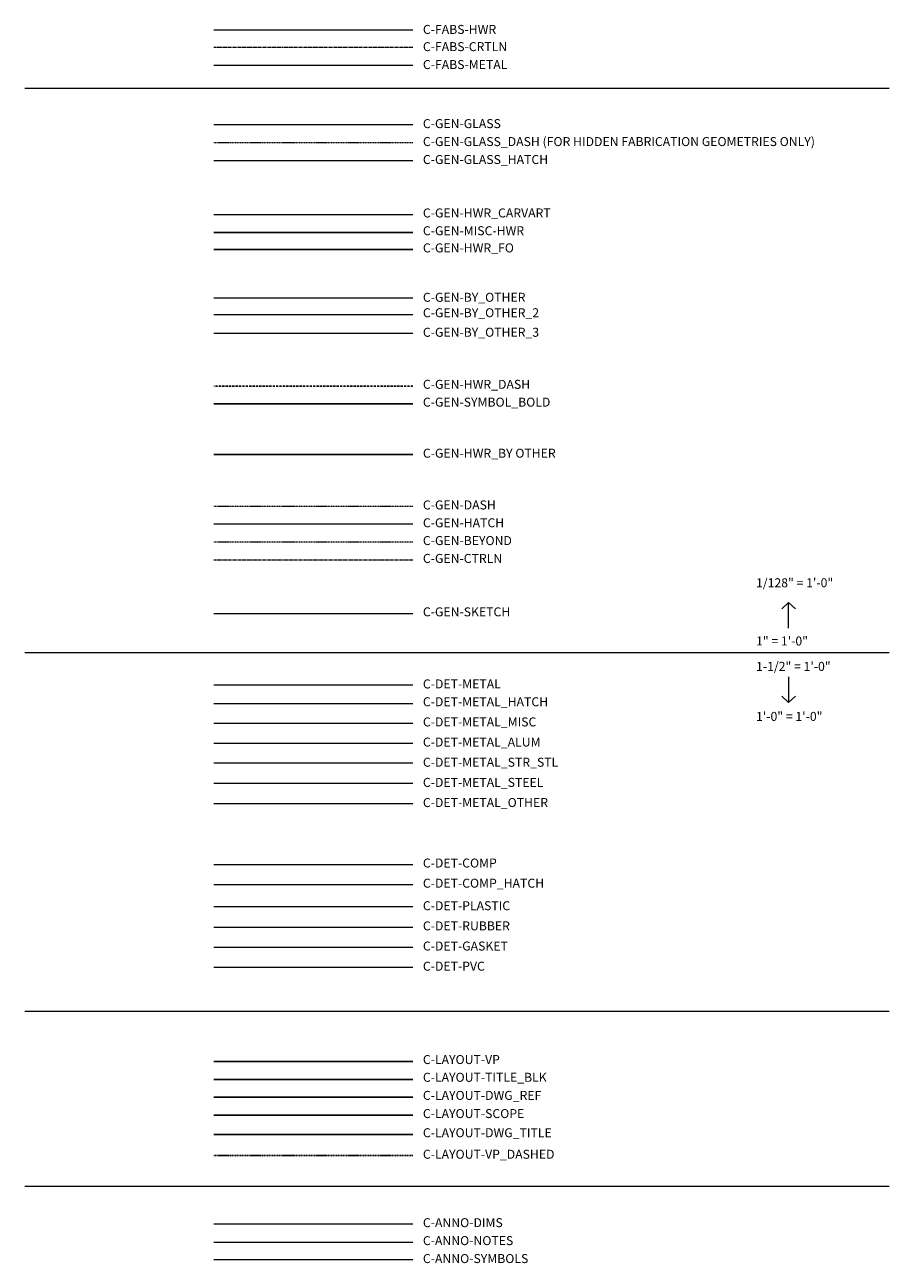
# Model space of a CAD drawing. Units: inches. Extents: x -485 to 21, y -326 to 227.
# Drawn here: x -485 to -293, y -326 to -50 of the extents above; entities that cross this region are included whole.
import ezdxf

# ---------------------------------------------------------------- set-up
doc = ezdxf.new("R2010")
doc.units = ezdxf.units.IN
doc.header["$MEASUREMENT"] = 0
for name, pattern in [('CENTER2', [1.125, 0.75, -0.125, 0.125, -0.125]), ('DASHED', [0.75, 0.5, -0.25]), ('DASHED2', [0.375, 0.25, -0.125])]:
    doc.linetypes.add(name, pattern=pattern)
doc.layers.get('0').update_dxf_attribs({"lineweight": 9})
for name, color, linetype, lineweight in [('C-ANNO-DIMS', 6, 'Continuous', 13), ('C-ANNO-NOTES', 6, 'Continuous', 13), ('C-ANNO-SYMBOLS', 6, 'Continuous', 13), ('C-DET-METAL', 173, 'Continuous', 15), ('C-DET-METAL_ALUM', 151, 'Continuous', 15), ('C-DET-METAL_HATCH', 40, 'Continuous', 5), ('C-DET-METAL_STEEL', 180, 'Continuous', 15), ('C-DET-METAL_STR_STL', 35, 'Continuous', 15), ('C-FABS-CRTLN', 4, 'CENTER2', 5), ('C-FABS-HWR', 1, 'Continuous', 15), ('C-FABS-METAL', 3, 'Continuous', 15), ('C-GEN-BEYOND', 253, 'DASHED2', 15), ('C-GEN-BY_OTHER', 252, 'Continuous', 15), ('C-GEN-BY_OTHER_2', 70, 'Continuous', 15), ('C-GEN-BY_OTHER_3', 54, 'Continuous', 15), ('C-GEN-CTRLN', 3, 'CENTER2', 9), ('C-GEN-DASH', 175, 'DASHED2', 15), ('C-GEN-GLASS', 4, 'Continuous', 18), ('C-GEN-GLASS_HATCH', 253, 'Continuous', 5), ('C-GEN-HATCH', 21, 'Continuous', 5), ('C-GEN-HWR_CARVART', 230, 'Continuous', 20)]:
    doc.layers.add(name, color=color, linetype=linetype, lineweight=lineweight)
for name, color, linetype, lineweight, transparency in [('C-DET-COMP', 186, 'Continuous', 15, 0.06), ('C-DET-COMP_HATCH', 191, 'Continuous', 5, 0.11), ('C-DET-GASKET', 189, 'Continuous', 15, 0.09), ('C-DET-METAL_MISC', 174, 'Continuous', 15, 0.01), ('C-DET-METAL_OTHER', 181, 'Continuous', 15, 0.01), ('C-DET-PLASTIC', 187, 'Continuous', 15, 0.07), ('C-DET-PVC', 190, 'Continuous', 15, 0.1), ('C-DET-RUBBER', 188, 'Continuous', 15, 0.08)]:
    doc.layers.add(name, color=color, linetype=linetype, lineweight=lineweight, transparency=transparency)
doc.layers.add('C-GEN-GLASS_DASH', color=252, linetype='DASHED2', lineweight=13, plot=False)
doc.layers.add('C-GEN-SKETCH', color=11, linetype='Continuous', lineweight=13, plot=False)
for name, color, linetype in [('C-GEN-HWR-FO', 2, 'Continuous'), ('C-GEN-HWR_BY OTHER', 30, 'Continuous'), ('C-GEN-HWR_DASH', 132, 'DASHED'), ('C-GEN-MISC-HWR', 10, 'Continuous'), ('C-GEN-SYMBOL_BOLD', 3, 'Continuous'), ('C-LAYOUT-DWG_REF', 2, 'Continuous'), ('C-LAYOUT-DWG_TITLE', 1, 'Continuous'), ('C-LAYOUT-SCOPE', 6, 'Continuous'), ('C-LAYOUT-TITLE_BLK', 7, 'Continuous'), ('C-LAYOUT-VP_DASHED', 8, 'DASHED2')]:
    doc.layers.add(name, color=color, linetype=linetype)
doc.layers.add('C-LAYOUT-VP', color=8, linetype='Continuous', plot=False)
doc.styles.add('Carvart text', font='arial.ttf', dxfattribs={"height": 0.125})

msp = doc.modelspace()

# ---------------------------------------------------------------- linework, layer by layer
for p, q in [((-485.36954, -64.5195), (-292.86704, -64.5195)), ((-485.36954, -190.20559), (-292.86704, -190.20559)), ((-485.36954, -270.07267), (-292.86704, -270.07267)), ((-485.36954, -309.04545), (-292.86704, -309.04545))]:
    msp.add_line(p, q)
for points in [[(-315.27137, -179.05872), (-316.79608, -180.46511)], [(-315.27137, -184.80154), (-315.27137, -179.05872)], [(-315.27137, -179.05872), (-313.74665, -180.46511)], [(-315.27137, -195.60965), (-315.27137, -201.35247)], [(-315.27137, -201.35247), (-316.79608, -199.94608)], [(-315.27137, -201.35247), (-313.74665, -199.94608)]]:
    msp.add_lwpolyline(points)
at = {"layer": 'C-ANNO-DIMS'}
msp.add_line((-398.91667, -317.53152), (-443.24132, -317.53152), dxfattribs=at)
at = {"layer": 'C-ANNO-NOTES'}
msp.add_line((-398.91667, -321.63107), (-443.24132, -321.63107), dxfattribs=at)
at = {"layer": 'C-ANNO-SYMBOLS'}
msp.add_line((-398.91667, -325.47729), (-443.24132, -325.47729), dxfattribs=at)
at = {"layer": 'C-DET-COMP'}
msp.add_line((-398.91667, -237.47193), (-443.24132, -237.47193), dxfattribs=at)
at = {"layer": 'C-DET-COMP_HATCH'}
msp.add_line((-398.91667, -241.93041), (-443.24132, -241.93041), dxfattribs=at)
at = {"layer": 'C-DET-GASKET'}
msp.add_line((-398.91667, -255.91145), (-443.24132, -255.91145), dxfattribs=at)
at = {"layer": 'C-DET-METAL'}
msp.add_line((-398.91667, -197.50591), (-443.24132, -197.50591), dxfattribs=at)
at = {"layer": 'C-DET-METAL_ALUM'}
msp.add_line((-398.91667, -210.49368), (-443.24132, -210.49368), dxfattribs=at)
at = {"layer": 'C-DET-METAL_HATCH'}
msp.add_line((-398.91667, -201.61813), (-443.24132, -201.61813), dxfattribs=at)
at = {"layer": 'C-DET-METAL_MISC'}
msp.add_line((-398.91667, -206.01798), (-443.24132, -206.01798), dxfattribs=at)
at = {"layer": 'C-DET-METAL_OTHER'}
msp.add_line((-398.91667, -223.91507), (-443.24132, -223.91507), dxfattribs=at)
at = {"layer": 'C-DET-METAL_STEEL'}
msp.add_line((-398.91667, -219.39149), (-443.24132, -219.39149), dxfattribs=at)
at = {"layer": 'C-DET-METAL_STR_STL'}
msp.add_line((-398.91667, -214.88207), (-443.24132, -214.88207), dxfattribs=at)
at = {"layer": 'C-DET-PLASTIC'}
msp.add_line((-398.91667, -246.86919), (-443.24132, -246.86919), dxfattribs=at)
at = {"layer": 'C-DET-PVC'}
msp.add_line((-398.91667, -260.37427), (-443.24132, -260.37427), dxfattribs=at)
at = {"layer": 'C-DET-RUBBER'}
msp.add_line((-398.91667, -251.44863), (-443.24132, -251.44863), dxfattribs=at)
at = {"layer": 'C-FABS-CRTLN'}
msp.add_line((-398.91667, -55.45983), (-443.24132, -55.45983), dxfattribs=at)
at = {"layer": 'C-FABS-HWR'}
msp.add_line((-398.91667, -51.55415), (-443.24132, -51.55415), dxfattribs=at)
at = {"layer": 'C-FABS-METAL'}
msp.add_line((-398.91667, -59.45428), (-443.24132, -59.45428), dxfattribs=at)
at = {"layer": 'C-GEN-BEYOND'}
msp.add_line((-398.91667, -165.63519), (-443.24132, -165.63519), dxfattribs=at)
at = {"layer": 'C-GEN-BY_OTHER'}
msp.add_line((-398.91667, -111.28404), (-443.24132, -111.28404), dxfattribs=at)
at = {"layer": 'C-GEN-BY_OTHER_2'}
msp.add_line((-398.91667, -114.94768), (-443.24132, -114.94768), dxfattribs=at)
at = {"layer": 'C-GEN-BY_OTHER_3'}
msp.add_line((-398.91667, -119.13338), (-443.24132, -119.13338), dxfattribs=at)
at = {"layer": 'C-GEN-CTRLN'}
msp.add_line((-398.91667, -169.59102), (-443.24132, -169.59102), dxfattribs=at)
at = {"layer": 'C-GEN-DASH'}
msp.add_line((-398.91667, -157.68631), (-443.24132, -157.68631), dxfattribs=at)
at = {"layer": 'C-GEN-GLASS'}
msp.add_line((-398.91667, -72.64851), (-443.24132, -72.64851), dxfattribs=at)
at = {"layer": 'C-GEN-GLASS_DASH'}
msp.add_line((-398.91667, -76.65362), (-443.24132, -76.65362), dxfattribs=at)
at = {"layer": 'C-GEN-GLASS_HATCH'}
msp.add_line((-398.91667, -80.69285), (-443.24132, -80.69285), dxfattribs=at)
at = {"layer": 'C-GEN-HATCH'}
msp.add_line((-398.91667, -161.63562), (-443.24132, -161.63562), dxfattribs=at)
at = {"layer": 'C-GEN-HWR-FO'}
msp.add_line((-398.91667, -100.39912), (-443.24132, -100.39912), dxfattribs=at)
at = {"layer": 'C-GEN-HWR_BY OTHER'}
msp.add_line((-398.91667, -146.11816), (-443.24132, -146.11816), dxfattribs=at)
at = {"layer": 'C-GEN-HWR_CARVART'}
msp.add_line((-398.91667, -92.70151), (-443.24132, -92.70151), dxfattribs=at)
at = {"layer": 'C-GEN-HWR_DASH'}
msp.add_line((-398.91667, -130.86261), (-443.24132, -130.86261), dxfattribs=at)
at = {"layer": 'C-GEN-MISC-HWR'}
msp.add_line((-398.91667, -96.61144), (-443.24132, -96.61144), dxfattribs=at)
at = {"layer": 'C-GEN-SKETCH'}
msp.add_line((-398.91667, -181.58538), (-443.24132, -181.58538), dxfattribs=at)
at = {"layer": 'C-GEN-SYMBOL_BOLD'}
msp.add_line((-398.91667, -134.83339), (-443.24132, -134.83339), dxfattribs=at)
at = {"layer": 'C-LAYOUT-DWG_REF'}
msp.add_line((-398.91667, -289.28254), (-443.24132, -289.28254), dxfattribs=at)
at = {"layer": 'C-LAYOUT-DWG_TITLE'}
msp.add_line((-398.91667, -297.56831), (-443.24132, -297.56831), dxfattribs=at)
at = {"layer": 'C-LAYOUT-SCOPE'}
msp.add_line((-398.91667, -293.2792), (-443.24132, -293.2792), dxfattribs=at)
at = {"layer": 'C-LAYOUT-TITLE_BLK'}
msp.add_line((-398.91667, -285.28587), (-443.24132, -285.28587), dxfattribs=at)
at = {"layer": 'C-LAYOUT-VP'}
msp.add_line((-398.91667, -281.2892), (-443.24132, -281.2892), dxfattribs=at)
at = {"layer": 'C-LAYOUT-VP_DASHED'}
msp.add_line((-398.91667, -302.25945), (-443.24132, -302.25945), dxfattribs=at)

# ---------------------------------------------------------------- texts
at = {"char_height": 2, "attachment_point": 1, "style": 'Carvart text'}
for s, insert, width in [('C-FABS-HWR', (-396.71285, -50.39533), 26.4042376), ('C-FABS-CRTLN', (-396.71285, -54.23494), 26.4042376), ('C-FABS-METAL', (-396.71285, -58.22469), 26.4042376), ('C-GEN-GLASS', (-396.71285, -71.3783), 26.4042376), ('C-GEN-GLASS_DASH (FOR HIDDEN FABRICATION GEOMETRIES ONLY)', (-396.71285, -75.3783), 98.8911867), ('C-GEN-GLASS_HATCH', (-396.71285, -79.3783), 28.7906758), ('C-GEN-HWR_CARVART', (-396.71285, -91.27598), 46.8825408), ('C-GEN-MISC-HWR', (-396.71285, -95.24187), 46.8825408), ('C-GEN-HWR_FO', (-396.71285, -99.06698), 46.8825408), ('C-GEN-BY_OTHER', (-396.71285, -110.06588), 46.8825408), ('C-GEN-BY_OTHER_2', (-396.71285, -113.51063), 46.8825408), ('C-GEN-BY_OTHER_3', (-396.71285, -117.85825), 46.8825408), ('C-GEN-HWR_DASH', (-396.71285, -129.4554), 46.8825408), ('C-GEN-SYMBOL_BOLD', (-396.71285, -133.42265), 46.8825408), ('C-GEN-HWR_BY OTHER', (-396.71285, -144.80192), 46.8825408), ('C-GEN-DASH', (-396.71285, -156.32606), 46.8825408), ('C-GEN-HATCH', (-396.71285, -160.29468), 46.8825408), ('C-GEN-BEYOND', (-396.71285, -164.2633), 46.8825408), ('C-GEN-CTRLN', (-396.71285, -168.23329), 46.8825408), ('1/128" = 1\'-0"', (-322.52474, -173.66093), 26.4042376), ('C-GEN-SKETCH', (-396.71285, -180.14052), 46.8825408), ('1" = 1\'-0"', (-322.52474, -186.62772), 26.4042376), ('1-1/2" = 1\'-0"', (-322.52474, -192.28711), 26.4042376), ('C-DET-METAL', (-396.71285, -196.19643), 26.4042376), ('C-DET-METAL_HATCH', (-396.71285, -200.16642), 36.3080868), ('1\'-0" = 1\'-0"', (-322.52474, -203.43126), 26.4042376), ('C-DET-METAL_MISC', (-396.71285, -204.65755), 36.3080868), ('C-DET-METAL_ALUM', (-396.71285, -209.14869), 36.3080868), ('C-DET-METAL_STR_STL', (-396.71285, -213.63982), 36.3080868), ('C-DET-METAL_STEEL', (-396.71285, -218.13095), 36.3080868), ('C-DET-METAL_OTHER', (-396.71285, -222.62208), 36.3080868), ('C-DET-COMP', (-396.71285, -236.09684), 36.3080868), ('C-DET-COMP_HATCH', (-396.71285, -240.58934), 36.3080868), ('C-DET-PLASTIC', (-396.71285, -245.60298), 36.3080868), ('C-DET-RUBBER', (-396.71285, -250.09412), 36.3080868), ('C-DET-GASKET', (-396.71285, -254.58525), 36.3080868), ('C-DET-PVC', (-396.71285, -259.07638), 36.3080868), ('C-LAYOUT-VP', (-396.71285, -279.87338), 51.0351912), ('C-LAYOUT-TITLE_BLK', (-396.71285, -283.82556), 51.0351912), ('C-LAYOUT-DWG_REF', (-396.71285, -287.85009), 51.0351912), ('C-LAYOUT-SCOPE', (-396.71285, -291.9035), 51.0351912), ('C-LAYOUT-DWG_TITLE', (-396.71285, -296.17297), 51.0351912), ('C-LAYOUT-VP_DASHED', (-396.71285, -300.96359), 51.0351912), ('C-ANNO-DIMS', (-396.71285, -316.20835), 26.4042376), ('C-ANNO-NOTES', (-396.71285, -320.20835), 26.4042376), ('C-ANNO-SYMBOLS', (-396.71285, -324.20835), 26.4042376)]:
    msp.add_mtext(s, dxfattribs=dict(at, insert=insert, width=width))

doc.saveas('drawing.dxf')
